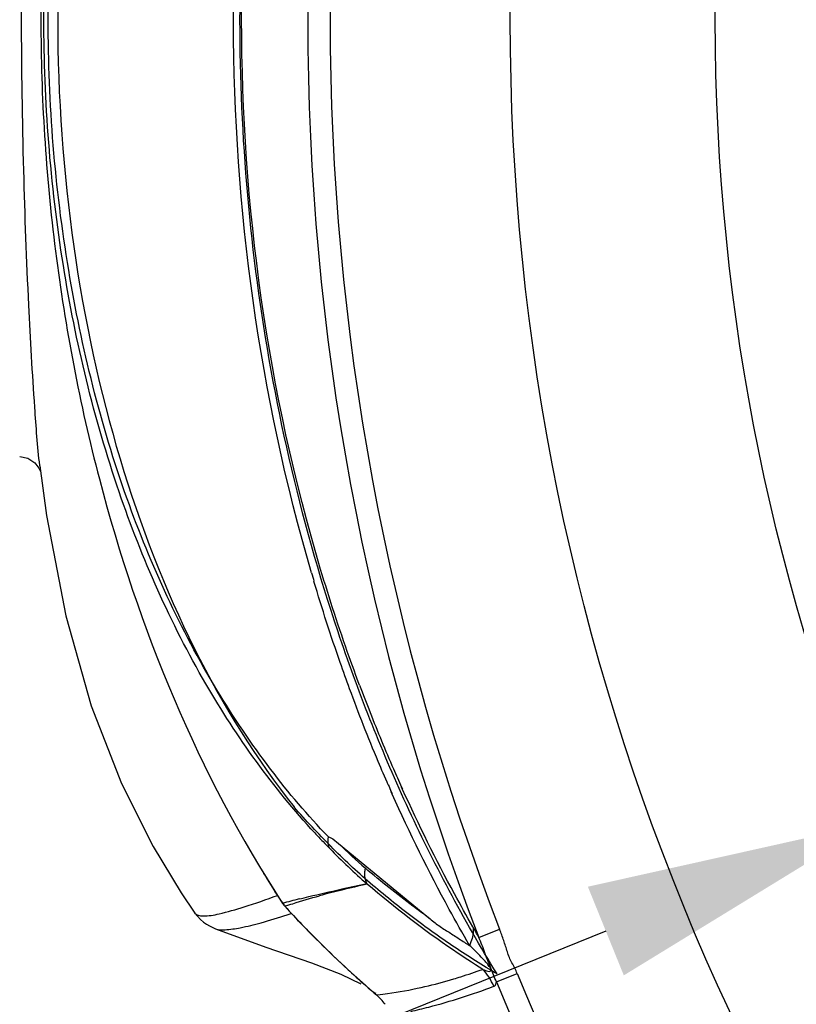
# Model space of a CAD drawing. Units: millimetres. Extents: x 39796 to 41101, y 3349 to 4237.
# Drawn here: x 39934 to 39968, y 3866 to 3910 of the extents above; entities that cross this region are included whole.
import ezdxf

# ---------------------------------------------------------------- set-up
doc = ezdxf.new("R2010")
doc.units = ezdxf.units.MM
doc.layers.add('YA40301-12_DXF_CONTINUOUS_LINE', color=7, linetype='Continuous')
doc.layers.add('细实线', color=7, linetype='Continuous', lineweight=13)
doc.styles.get("Standard").update_dxf_attribs({"font": 'txt', "height": 20})
doc.dimstyles.new('ISO-25', dxfattribs={"dimtxt": 20, "dimasz": 12.6, "dimexe": 3.5, "dimexo": 0, "dimgap": 3, "dimtad": 1, "dimtoh": 1, "dimdec": 0, "dimzin": 1, "dimdsep": 46, "dimtxsty": 'Standard', "dimcen": 2.5, "dimclrd": 3, "dimclre": 3, "dimclrt": 3, "dimadec": 0, "dimazin": 0, "dimtfac": 1, "dimtdec": 0, "dimtmove": 0, "dimatfit": 3, "dimfxl": 1, "dimarcsym": 0})

# ---------------------------------------------------------------- blocks, each defined once
blk = doc.blocks.new('*D13')
at = {"layer": 'Defpoints', "color": 0, "transparency": 16777216}
for p in [(40146.024, 3945.005), (39971.771, 3874.436)]:
    blk.add_point(p, dxfattribs=at)
at = {"layer": '细实线', "color": 3, "lineweight": -2, "transparency": 16777216}
for p, q in [((40157.702, 3949.735), (40240.606, 3983.309)), ((40305.899, 3983.309), (40240.606, 3983.309)), ((39971.771, 3874.436), (40146.024, 3945.005)), ((39960.092, 3869.707), (39948.414, 3864.977))]:
    blk.add_line(p, q, dxfattribs=at)
at = {"layer": '细实线', "color": 3, "transparency": 16777216}
for points in [[(40156.914, 3951.682), (40158.491, 3947.789), (40146.024, 3945.005)], [(39960.881, 3867.76), (39959.304, 3871.653), (39971.771, 3874.436)]]:
    blk.add_solid(points, dxfattribs=at)
at = {"layer": '细实线', "color": 3, "transparency": 16777216, "insert": (40274.752, 3996.63), "char_height": 20, "attachment_point": 5}
blk.add_mtext('∅188', dxfattribs=at)

msp = doc.modelspace()

# ---------------------------------------------------------------- linework, layer by layer
at = {"layer": 'YA40301-12_DXF_CONTINUOUS_LINE', "color": 7, "linetype": 'Continuous'}
for p, q in [((39935.249, 3890.137), (39935.248, 3890.143)), ((39950.719, 3875.723), (39950.673, 3875.826)), ((39950.722, 3875.729), (39950.676, 3875.83)), ((39951.171, 3875.927), (39951.125, 3876.03)), ((39951.177, 3875.936), (39951.13, 3876.038)), ((39948.357, 3873.552), (39952.325, 3870.286)), ((39948.459, 3871.538), (39948.499, 3871.546)), ((39948.459, 3871.538), (39948.501, 3871.546)), ((39942.055, 3870.494), (39942.055, 3870.493)), ((39942.964, 3869.807), (39942.965, 3869.806)), ((39954.516, 3869.43), (39955.432, 3869.783)), ((39955.292, 3867.473), (39956.202, 3867.844)), ((39949.973, 3866.945), (39950.026, 3866.899)), ((39949.974, 3866.946), (39950.026, 3866.899)), ((39950.026, 3866.899), (39950.086, 3866.908)), ((39950.026, 3866.899), (39950.082, 3866.906))]:
    msp.add_line(p, q, dxfattribs=at)
for points in [[(39934.365, 3890.538), (39934.718, 3890.467), (39935.032, 3890.265), (39935.212, 3890.032), (39935.276, 3889.89)], [(39935.249, 3890.137), (39935.545, 3887.949), (39936.384, 3883.552), (39937.503, 3879.589), (39938.827, 3876.188), (39940.217, 3873.422), (39941.459, 3871.378), (39942.055, 3870.493)], [(39942.055, 3870.494), (39942.162, 3870.355), (39942.302, 3870.209), (39942.437, 3870.095), (39942.568, 3870.004), (39942.693, 3869.93), (39942.813, 3869.87), (39942.929, 3869.82), (39942.965, 3869.806)], [(39942.964, 3869.807), (39945.173, 3869.004), (39947.169, 3868.307), (39948.464, 3867.814), (39949.336, 3867.394)]]:
    msp.add_lwpolyline(points, dxfattribs=at)
for radius in [103, 94]:
    msp.add_circle((40058.897, 3909.721), radius, dxfattribs=at)
for centre, radius, start, end in [((40058.897, 3909.721), 111.888, 158.89344, 201.10655), ((40058.897, 3909.721), 110.906, 158.89344, 201.10655), ((40024.869, 3908.14), 80.947, 196.29068, 196.56524), ((40020.247, 3907.107), 75.788, 200.55174, 201.51741), ((40018.88, 3906.56), 74.316, 201.51208, 203.58565), ((40017.944, 3906.154), 73.296, 203.58734, 204.26777), ((40017.318, 3905.341), 72.889, 203.63502, 203.88708), ((39971.221, 3896.051), 32.509, 222.6765, 223.5984), ((39970.841, 3895.689), 31.984, 223.5988, 224.364), ((39972.316, 3897.389), 34.228, 224.6729, 228.4508), ((39971.365, 3897.324), 33.083, 225.9361, 228.7235), ((39990.713, 3900.117), 53.484, 211.4228, 212.6393), ((39956.514, 3838.333), 34.128, 103.5693, 105.2801), ((39961.606, 3810.206), 62.724, 101.02179, 102.06163), ((39957.561, 3834.077), 38.511, 101.8961, 103.5986), ((39950.072, 3874.088), 5.222, 212.657, 215.5705), ((39950.51, 3874.397), 5.758, 215.5379, 216.2786), ((39955.789, 3834.608), 37.637, 104.0826, 105.2325), ((39950.348, 3874.274), 5.554, 216.2437, 221.4858), ((39946.735, 3871.467), 0.997, 213.0874, 222.6164), ((39981.029, 3902.97), 47.564, 222.5723, 228.9369), ((39950.361, 3874.29), 5.575, 221.5234, 223.085), ((39934.846, 3904.726), 36.105, 288.1702, 288.4773), ((39982.193, 3904.094), 49.182, 223.1116, 224.361), ((39928.931, 3855.349), 29.204, 28.8262, 29.8563), ((39981.674, 3903.588), 48.457, 224.3627, 224.9492), ((39980.946, 3902.855), 47.423, 224.9438, 227.0495), ((39980.273, 3902.14), 46.442, 227.0552, 227.5476), ((39979.808, 3901.629), 45.751, 227.5453, 228.957), ((39947.131, 3888.542), 21.861, 286.1909, 286.7139), ((40058.897, 3909.721), 110.906, 202.18441, 337.81558), ((39947.583, 3886.932), 20.188, 282.6133, 286.2347), ((40058.897, 3909.721), 111.888, 202.18441, 337.81557), ((39950.428, 3867.882), 1.006, 228.9589, 232.8255), ((39979.399, 3901.164), 45.131, 228.9915, 229.3073), ((39950.425, 3867.878), 1.001, 232.846, 244.7151), ((39948.498, 3865.118), 2.347, 35.7552, 49.3757)]:
    msp.add_arc(centre, radius, start, end, dxfattribs=at)
msp.add_ellipse((39962.485, 3909.721), major_axis=(0, 43.527), ratio=0.607678, start_param=0.653184, end_param=2.488409, dxfattribs=at)
for points, knots in [([(39955.32, 3867.822), (39953.842, 3870.216), (39951.235, 3875.112), (39948.232, 3882.729), (39946.077, 3890.417), (39944.688, 3898.13), (39944.007, 3905.852), (39944.005, 3913.577), (39944.686, 3921.294), (39946.074, 3929.007), (39948.224, 3936.691), (39951.231, 3944.322), (39953.842, 3949.225), (39955.32, 3951.62)], [0, 0, 0, 0, 0.0961, 0.188871, 0.279129, 0.368348, 0.456142, 0.543555, 0.631835, 0.720379, 0.810843, 0.903887, 1, 1, 1, 1]), ([(39945.9, 3948.519), (39942.208, 3942.85), (39938.262, 3933.24), (39935.729, 3919.913), (39935.078, 3909.721), (39935.729, 3899.528), (39938.262, 3886.202), (39942.208, 3876.592), (39945.9, 3870.923)], [0, 0, 0, 0, 0.249579, 0.374787, 0.500001, 0.625215, 0.750423, 1, 1, 1, 1]), ([(39947.321, 3874.014), (39945.489, 3876.002), (39942.083, 3880.744), (39938.343, 3889.209), (39935.974, 3899.094), (39935.143, 3909.76), (39935.986, 3920.423), (39938.365, 3930.3), (39942.114, 3938.752), (39945.524, 3943.485), (39947.358, 3945.467)], [0, 0, 0, 0, 0.105464, 0.225666, 0.35893, 0.500161, 0.641371, 0.774555, 0.894647, 1, 1, 1, 1]), ([(39947.912, 3873.848), (39947.005, 3874.778), (39945.261, 3876.851), (39942.013, 3881.657), (39938.667, 3888.932), (39936.19, 3898.901), (39935.319, 3909.721), (39936.19, 3920.541), (39938.667, 3930.51), (39942.013, 3937.785), (39945.261, 3942.591), (39947.005, 3944.664), (39947.912, 3945.594)], [0, 0, 0, 0, 0.050257, 0.104489, 0.224138, 0.357709, 0.500013, 0.642299, 0.775865, 0.895512, 0.949744, 1, 1, 1, 1]), ([(39947.172, 3885.433), (39944.888, 3893.248), (39942.634, 3909.621), (39944.852, 3926), (39947.119, 3933.826)], [0, 0, 0, 0, 0.499803, 1, 1, 1, 1]), ([(39947.575, 3885.585), (39945.251, 3893.376), (39942.963, 3909.727), (39945.254, 3926.077), (39947.578, 3933.867)], [0, 0, 0, 0, 0.50001, 1, 1, 1, 1]), ([(39935.248, 3890.143), (39935.146, 3890.992), (39934.976, 3893.341), (39934.725, 3897.658), (39934.514, 3903.351), (39934.417, 3909.772), (39934.5, 3916.186), (39934.694, 3921.861), (39934.932, 3926.152), (39935.093, 3928.48), (39935.193, 3929.318)], [0, 0, 0, 0, 0.065428, 0.17999, 0.330899, 0.501122, 0.671193, 0.821606, 0.935408, 1, 1, 1, 1]), ([(39949.282, 3880.501), (39949.128, 3880.913), (39948.515, 3882.592), (39947.96, 3884.293), (39947.575, 3885.585)], [0, 0, 0, 0, 0.245814, 1, 1, 1, 1]), ([(39948.848, 3880.34), (39948.707, 3880.723), (39948.148, 3882.285), (39947.638, 3883.863), (39947.282, 3885.061)], [0, 0, 0, 0, 0.246254, 1, 1, 1, 1]), ([(39950.544, 3876.119), (39950.394, 3876.461), (39949.797, 3877.855), (39949.242, 3879.267), (39948.848, 3880.34)], [0, 0, 0, 0, 0.246189, 1, 1, 1, 1]), ([(39954.258, 3869.887), (39953.984, 3870.366), (39952.883, 3872.341), (39951.876, 3874.37), (39951.171, 3875.927)], [0, 0, 0, 0, 0.243996, 1, 1, 1, 1]), ([(39954.11, 3869.078), (39953.805, 3869.6), (39952.585, 3871.768), (39951.484, 3874.002), (39950.719, 3875.723)], [0, 0, 0, 0, 0.243079, 1, 1, 1, 1]), ([(39949.749, 3871.809), (39949.154, 3872.327), (39948.002, 3873.405), (39946.927, 3874.56), (39946.41, 3875.154)], [0, 0, 0, 0, 0.500724, 1, 1, 1, 1]), ([(39947.976, 3873.325), (39947.957, 3873.363), (39947.894, 3873.529), (39947.89, 3873.715), (39947.912, 3873.848)], [0, 0, 0, 0, 0.238042, 1, 1, 1, 1]), ([(39947.912, 3873.848), (39947.95, 3873.837), (39948.119, 3873.77), (39948.249, 3873.64), (39948.357, 3873.552)], [0, 0, 0, 0, 0.225081, 1, 1, 1, 1]), ([(39949.621, 3871.768), (39949.534, 3871.917), (39949.489, 3872.168), (39949.526, 3872.4), (39949.54, 3872.461)], [0, 0, 0, 0, 0.733732, 1, 1, 1, 1]), ([(39952.325, 3870.286), (39952.089, 3870.455), (39951.139, 3871.151), (39950.218, 3871.887), (39949.54, 3872.461)], [0, 0, 0, 0, 0.246276, 1, 1, 1, 1]), ([(39946.631, 3871.114), (39946.773, 3871.15), (39947.38, 3871.299), (39947.991, 3871.437), (39948.459, 3871.538)], [0, 0, 0, 0, 0.233566, 1, 1, 1, 1]), ([(39954.69, 3868.025), (39954.255, 3868.295), (39952.495, 3869.441), (39950.83, 3870.729), (39949.623, 3871.761)], [0, 0, 0, 0, 0.243734, 1, 1, 1, 1]), ([(39955.32, 3867.822), (39954.686, 3868.193), (39953.419, 3868.992), (39951.561, 3870.325), (39950.352, 3871.298), (39949.749, 3871.809)], [0, 0, 0, 0, 0.321373, 0.654529, 1, 1, 1, 1]), ([(39942.055, 3870.493), (39942.126, 3870.393), (39942.552, 3870.341), (39943.246, 3870.48), (39944.357, 3870.791), (39945.192, 3871.093), (39945.676, 3871.27)], [0, 0, 0, 0, 0.097636, 0.290067, 0.590259, 1, 1, 1, 1]), ([(39946.002, 3870.792), (39946.118, 3870.832), (39946.62, 3870.998), (39947.128, 3871.147), (39947.52, 3871.255)], [0, 0, 0, 0, 0.231754, 1, 1, 1, 1]), ([(39942.965, 3869.806), (39943.094, 3869.757), (39943.47, 3869.756), (39944.133, 3869.859), (39945.046, 3870.087), (39945.726, 3870.297), (39946.105, 3870.422)], [0, 0, 0, 0, 0.128974, 0.337599, 0.628589, 1, 1, 1, 1]), ([(39952.325, 3870.286), (39952.468, 3870.168), (39952.753, 3869.941), (39953.211, 3869.651), (39953.66, 3869.363), (39953.955, 3869.164), (39954.11, 3869.078)], [0, 0, 0, 0, 0.257593, 0.505913, 0.753452, 1, 1, 1, 1]), ([(39954.258, 3869.887), (39954.268, 3869.824), (39954.282, 3869.547), (39954.201, 3869.271), (39954.11, 3869.078)], [0, 0, 0, 0, 0.230998, 1, 1, 1, 1]), ([(39956.202, 3867.844), (39956.136, 3868.005), (39956.014, 3868.237), (39955.85, 3868.545), (39955.746, 3868.878), (39955.611, 3869.292), (39955.495, 3869.621), (39955.432, 3869.783)], [0, 0, 0, 0, 0.249933, 0.374832, 0.499908, 0.749957, 1, 1, 1, 1]), ([(39955.043, 3868.072), (39955.011, 3868.191), (39954.9, 3868.41), (39954.745, 3868.869), (39954.61, 3869.207), (39954.516, 3869.43)], [0, 0, 0, 0, 0.252401, 0.501659, 1, 1, 1, 1]), ([(39955.043, 3868.072), (39954.993, 3868.118), (39954.928, 3868.234), (39954.765, 3868.416), (39954.5, 3868.702), (39954.265, 3868.93), (39954.112, 3869.078)], [0, 0, 0, 0, 0.148277, 0.284424, 0.533938, 1, 1, 1, 1]), ([(39953.418, 3867.605), (39953.521, 3867.636), (39953.948, 3867.767), (39954.371, 3867.911), (39954.69, 3868.025)], [0, 0, 0, 0, 0.240679, 1, 1, 1, 1]), ([(39954.69, 3868.025), (39954.728, 3868.009), (39954.802, 3867.977), (39954.909, 3867.947), (39954.999, 3867.924), (39955.075, 3867.983), (39955.035, 3868.04), (39955.043, 3868.072)], [0, 0, 0, 0, 0.256211, 0.493625, 0.697679, 0.79237, 1, 1, 1, 1]), ([(39955.292, 3867.473), (39955.253, 3867.576), (39955.152, 3867.768), (39955.095, 3867.98), (39955.043, 3868.072)], [0, 0, 0, 0, 0.509038, 1, 1, 1, 1]), ([(39950.082, 3866.906), (39950.226, 3866.923), (39950.867, 3867.005), (39951.503, 3867.122), (39951.991, 3867.231)], [0, 0, 0, 0, 0.225103, 1, 1, 1, 1]), ([(39951.529, 3866.178), (39951.793, 3866.238), (39953.027, 3866.536), (39954.237, 3866.932), (39955.173, 3867.28)], [0, 0, 0, 0, 0.213004, 1, 1, 1, 1]), ([(39955.173, 3867.28), (39955.188, 3867.285), (39955.259, 3867.323), (39955.286, 3867.411), (39955.292, 3867.473)], [0, 0, 0, 0, 0.198023, 1, 1, 1, 1])]:
    msp.add_open_spline(points, degree=3, knots=knots, dxfattribs=at)
msp.add_open_spline([(39955.173, 3867.28), (39955.062, 3867.554), (39954.895, 3867.811), (39954.69, 3868.025)], degree=3, dxfattribs=at)

# ---------------------------------------------------------------- dimensions: what is measured, and where the dimension line sits
at = {"layer": '细实线'}
dim = msp.add_diameter_dim_2p(p1=(39971.771, 3874.436), p2=(40146.024, 3945.005), dimstyle='ISO-25', dxfattribs=at)
dim.commit()
dim.dimension.update_dxf_attribs({"geometry": '*D13', "text_midpoint": (40274.752, 3983.309), "dimtype": 163})

doc.saveas('drawing.dxf')
